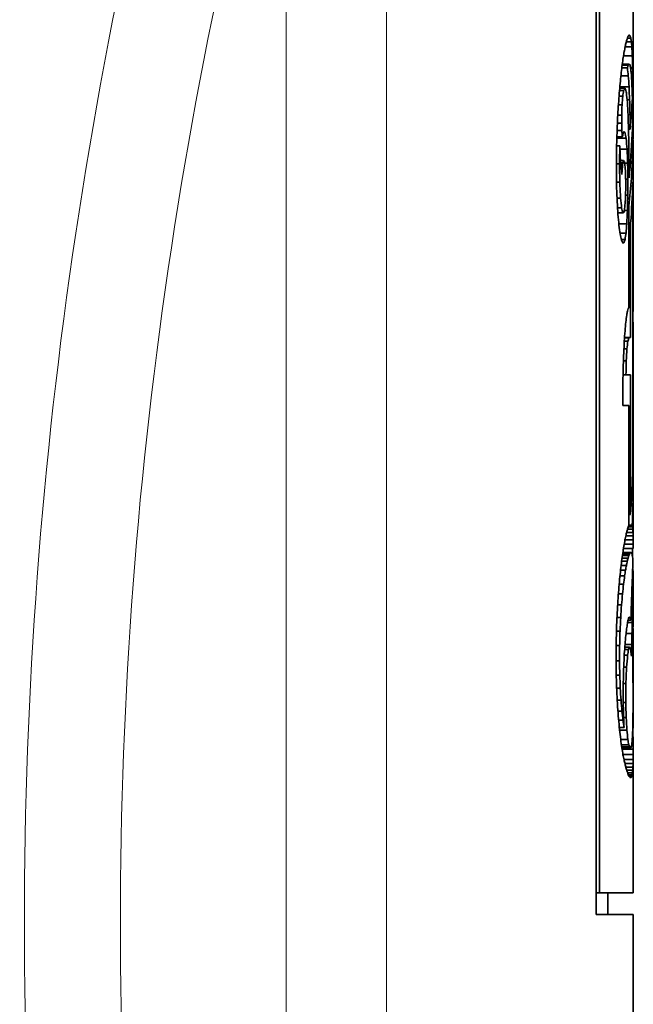
# Model space of a CAD drawing. Units: millimetres. Extents: x 23 to 1672, y 8 to 1214.
# Drawn here: x 559 to 576, y 598 to 625 of the extents above; entities that cross this region are included whole.
import ezdxf

# ---------------------------------------------------------------- set-up
doc = ezdxf.new("R2010")
doc.units = ezdxf.units.MM
doc.header["$LTSCALE"] = 4
doc.layers.add('Visible (ISO)', color=7, linetype='Continuous', lineweight=35)
doc.layers.add('Visible Narrow (ISO)', color=7, linetype='Continuous', lineweight=18)

msp = doc.modelspace()

# ---------------------------------------------------------------- linework, layer by layer
at = {"layer": 'Visible (ISO)'}
for p, q in [((574.9426, 600.1476), (574.9426, 637.8204)), ((575.0334, 637.2204), (575.0334, 600.7476)), ((575.9626, 623.1556), (575.9626, 626.329)), ((575.8289, 624.2899), (575.8809, 624.2899)), ((575.7398, 623.9935), (575.9233, 623.9935)), ((575.7717, 624.1308), (575.9116, 624.1308)), ((575.8015, 624.2289), (575.8974, 624.2289)), ((575.6957, 623.7455), (575.9371, 623.7455)), ((575.658, 623.485), (575.8246, 623.485)), ((575.6617, 623.5148), (575.846, 623.5148)), ((575.8891, 623.4209), (575.9474, 623.4209)), ((575.6247, 623.1991), (575.8272, 623.1991)), ((575.6497, 623.4163), (575.8016, 623.4163)), ((575.595, 622.897), (575.8479, 622.897)), ((575.9235, 623.0387), (575.9544, 623.0387)), ((575.5732, 622.634), (575.6758, 622.634)), ((575.5852, 622.7901), (575.6996, 622.7901)), ((575.5909, 622.8518), (575.7393, 622.8518)), ((575.9326, 622.8119), (575.9623, 622.8119)), ((575.9332, 622.7921), (575.9624, 622.7921)), ((575.9626, 621.9269), (575.9626, 622.6971)), ((575.5564, 622.4009), (575.6557, 622.4009)), ((575.795, 622.5345), (575.8639, 622.5345)), ((575.539, 622.1137), (575.6457, 622.1137)), ((575.8199, 622.1358), (575.8755, 622.1358)), ((575.5278, 621.8953), (575.6461, 621.8953)), ((575.5199, 621.6967), (575.6519, 621.6967)), ((575.7005, 621.6454), (575.7364, 621.6454)), ((575.8337, 621.7253), (575.8827, 621.7253)), ((575.507, 621.2687), (575.5935, 621.2687)), ((575.5124, 621.4788), (575.7682, 621.4788)), ((575.5134, 621.5158), (575.661, 621.5158)), ((575.9572, 621.4255), (575.9582, 621.4255)), ((575.597, 621.1792), (575.7936, 621.1792)), ((575.501, 620.7724), (575.5867, 620.7724)), ((575.612, 620.8646), (575.6978, 620.8646)), ((575.6164, 620.801), (575.6771, 620.801)), ((575.7271, 620.7939), (575.8094, 620.7939)), ((575.9329, 620.7507), (575.9615, 620.7507)), ((575.9615, 620.7507), (575.9615, 616.7228)), ((575.9626, 616.9506), (575.9626, 620.9781)), ((575.6226, 620.711), (575.6663, 620.711)), ((575.6354, 620.5966), (575.6571, 620.5966)), ((575.5047, 620.2742), (575.5934, 620.2742)), ((575.7546, 620.3566), (575.8158, 620.3566)), ((575.7557, 620.0577), (575.7558, 620.3152)), ((575.9022, 620.254), (575.9515, 620.254)), ((575.9515, 612.2522), (575.9515, 620.254)), ((575.7512, 619.9148), (575.8137, 619.9148)), ((575.5177, 619.8359), (575.6148, 619.8359)), ((575.5321, 619.5644), (575.6435, 619.5644)), ((575.5403, 619.4306), (575.6769, 619.4306)), ((575.7185, 619.4969), (575.804, 619.4969)), ((575.8459, 616.8287), (575.8459, 619.6165)), ((575.5661, 619.1313), (575.7872, 619.1313)), ((575.8459, 619.1435), (575.8917, 619.1435)), ((575.8459, 619.1297), (575.8899, 619.1297)), ((575.8899, 619.1297), (575.8899, 616.008)), ((575.5981, 618.8748), (575.7654, 618.8748)), ((575.6329, 618.7006), (575.7387, 618.7006)), ((575.6703, 618.6097), (575.7077, 618.6097)), ((575.9515, 616.7228), (575.9615, 616.7228)), ((575.9515, 616.4266), (575.9582, 616.4266)), ((575.7178, 615.9028), (575.815, 615.9028)), ((575.724, 615.9927), (575.8416, 615.9927)), ((575.725, 616.008), (575.8899, 616.008)), ((575.725, 616.0073), (575.867, 616.0073)), ((575.9626, 610.4474), (575.9626, 615.9789)), ((575.7073, 615.6905), (575.791, 615.6905)), ((575.9515, 615.7513), (575.9615, 615.7513)), ((575.9615, 615.7513), (575.9615, 611.7544)), ((575.6941, 615.362), (575.7717, 615.362)), ((575.6835, 614.9769), (575.7622, 614.9769)), ((575.8899, 614.9769), (575.7622, 614.9769)), ((575.8899, 614.9769), (575.8899, 611.1425)), ((575.6748, 614.1314), (575.8459, 614.1314)), ((575.8459, 610.8571), (575.8459, 614.1314)), ((575.9305, 611.7544), (575.9615, 611.7544)), ((575.8459, 611.1425), (575.8899, 611.1425)), ((575.8048, 610.7331), (575.9528, 610.7331)), ((575.8252, 610.8007), (575.9448, 610.8007)), ((575.8431, 610.8491), (575.9344, 610.8491)), ((575.7371, 610.4422), (575.9626, 610.4422)), ((575.7599, 610.5512), (575.9616, 610.5512)), ((575.7827, 610.649), (575.9584, 610.649)), ((575.695, 610.2014), (575.9582, 610.2014)), ((575.7158, 610.3247), (575.9614, 610.3247)), ((575.9432, 610.2014), (575.9432, 609.9809)), ((575.6561, 609.9421), (575.8208, 609.9421)), ((575.6656, 610.0099), (575.8422, 610.0099)), ((575.6721, 610.0575), (575.8621, 610.0575)), ((575.6763, 610.0859), (575.8805, 610.0859)), ((575.678, 610.0961), (575.8971, 610.0961)), ((575.6303, 609.7424), (575.775, 609.7424)), ((575.6437, 609.8532), (575.7984, 609.8532)), ((575.9478, 609.6349), (575.951, 609.6349)), ((575.5979, 609.4509), (575.7266, 609.4509)), ((575.6142, 609.6086), (575.7509, 609.6086)), ((575.9377, 609.3674), (575.9624, 609.3674)), ((575.9412, 609.4676), (575.9623, 609.4676)), ((575.9444, 609.5444), (575.9605, 609.5444)), ((575.9465, 609.5996), (575.9567, 609.5996)), ((575.9626, 608.7528), (575.9626, 609.4143)), ((575.5767, 609.2281), (575.6968, 609.2281)), ((575.9274, 609.089), (575.9577, 609.089)), ((575.9329, 609.2418), (575.9608, 609.2418)), ((575.5547, 608.9606), (575.6678, 608.9606)), ((575.9208, 608.9073), (575.9534, 608.9073)), ((575.5339, 608.6531), (575.6411, 608.6531)), ((575.9138, 608.6948), (575.9479, 608.6948)), ((575.516, 608.3103), (575.6182, 608.3103)), ((575.8436, 608.3041), (575.8832, 608.3041)), ((575.906, 608.4497), (575.9417, 608.4497)), ((575.8078, 608.1701), (575.9348, 608.1701)), ((575.8226, 608.2399), (575.8995, 608.2399)), ((575.9563, 608.0019), (575.9617, 608.0019)), ((575.9564, 608.0116), (575.9595, 608.0116)), ((575.5023, 607.9369), (575.6006, 607.9369)), ((575.7657, 607.8717), (575.9275, 607.8717)), ((575.9557, 607.8912), (575.9625, 607.8912)), ((575.9626, 606.6804), (575.9626, 607.8181)), ((575.4941, 607.5374), (575.5898, 607.5374)), ((575.7313, 607.4924), (575.8565, 607.4924)), ((575.7364, 607.5643), (575.9203, 607.5643)), ((575.9546, 607.6805), (575.9624, 607.6805)), ((575.7164, 607.2752), (575.8083, 607.2752)), ((575.7266, 607.4266), (575.8324, 607.4266)), ((575.954, 607.4373), (575.9621, 607.4373)), ((575.4923, 607.1167), (575.5874, 607.1167)), ((575.7013, 606.9438), (575.7797, 606.9438)), ((575.9539, 607.1622), (575.9621, 607.1622)), ((575.4969, 606.7288), (575.5924, 606.7288)), ((575.9546, 606.9087), (575.9623, 606.9087)), ((575.9557, 606.6972), (575.9626, 606.6972)), ((575.6906, 606.4974), (575.7609, 606.4974)), ((575.9563, 606.5647), (575.9623, 606.5647)), ((575.957, 606.5036), (575.9611, 606.5036)), ((575.5078, 606.3658), (575.6064, 606.3658)), ((575.5239, 606.0337), (575.6273, 606.0337)), ((575.6898, 605.972), (575.7576, 605.972)), ((575.9596, 606.0515), (575.9619, 606.0515)), ((575.5431, 605.7383), (575.6529, 605.7383)), ((575.9564, 605.6417), (575.9626, 605.6417)), ((575.9626, 605.4004), (575.9626, 605.5892)), ((575.563, 605.4859), (575.6812, 605.4859)), ((575.6981, 605.5571), (575.7687, 605.5571)), ((575.5823, 605.2822), (575.7102, 605.2822)), ((575.5892, 605.2122), (575.7897, 605.2122)), ((575.9421, 605.0646), (575.956, 605.0646)), ((575.9494, 605.2673), (575.9621, 605.2673)), ((575.6187, 604.9557), (575.8153, 604.9557)), ((575.6395, 604.8058), (575.8407, 604.8058)), ((575.6468, 604.7519), (575.8603, 604.7519)), ((575.9281, 604.8683), (575.9594, 604.8683)), ((575.6507, 604.724), (575.8785, 604.724)), ((575.6507, 604.7239), (575.8949, 604.7239)), ((575.6557, 604.6946), (575.9617, 604.6946)), ((575.6813, 604.5422), (575.9626, 604.5422)), ((575.9626, 600.7476), (575.9626, 604.5318)), ((575.7085, 604.4095), (575.9619, 604.4095)), ((575.7346, 604.2948), (575.9596, 604.2948)), ((575.7595, 604.1966), (575.9557, 604.1966)), ((575.7832, 604.1134), (575.9502, 604.1134)), ((575.8069, 604.0413), (575.9425, 604.0413)), ((575.8294, 603.9844), (575.9329, 603.9844)), ((575.8506, 603.9428), (575.9213, 603.9428)), ((575.8706, 603.9167), (575.9078, 603.9167)), ((574.9426, 600.7476), (575.0334, 600.7476)), ((575.9626, 600.7476), (575.0334, 600.7476)), ((575.2626, 600.1476), (575.2626, 600.7476)), ((574.9426, 600.1476), (575.9626, 600.1476)), ((575.9626, 593.7142), (575.9626, 600.1476))]:
    msp.add_line(p, q, dxfattribs=at)
msp.add_ellipse((491.4626, 604.7239), major_axis=(-84.5, 0.0009), ratio=0.0002425, start_param=3.1816238, end_param=3.1862123, dxfattribs=at)
for points in [[(575.7928, 624.2063), (575.8014, 624.2281), (575.8096, 624.25), (575.8175, 624.2719)], [(575.8175, 624.2719), (575.8256, 624.2843), (575.8333, 624.2967), (575.8407, 624.3092)], [(575.8407, 624.3092), (575.8481, 624.3114), (575.8552, 624.3136), (575.8619, 624.3159)], [(575.8619, 624.3159), (575.8686, 624.3072), (575.8749, 624.2985), (575.8809, 624.2899)], [(575.8809, 624.2899), (575.8867, 624.2695), (575.8922, 624.2492), (575.8974, 624.2289)], [(575.7148, 623.8612), (575.7237, 623.9071), (575.7324, 623.9529), (575.7408, 623.9987)], [(575.7408, 623.9987), (575.7498, 624.0373), (575.7585, 624.0759), (575.767, 624.1145)], [(575.767, 624.1145), (575.7759, 624.1451), (575.7845, 624.1757), (575.7928, 624.2063)], [(575.8974, 624.2289), (575.9024, 624.1962), (575.9071, 624.1635), (575.9116, 624.1308)], [(575.9116, 624.1308), (575.9157, 624.085), (575.9196, 624.0392), (575.9233, 623.9935)], [(575.9233, 623.9935), (575.9284, 623.9108), (575.933, 623.8282), (575.9371, 623.7455)], [(575.6607, 623.5076), (575.6699, 623.5712), (575.6789, 623.6349), (575.6877, 623.6986)], [(575.6877, 623.6986), (575.697, 623.7528), (575.706, 623.807), (575.7148, 623.8612)], [(575.9371, 623.7455), (575.941, 623.6373), (575.9444, 623.5291), (575.9474, 623.4209)], [(575.6342, 623.2903), (575.6432, 623.3627), (575.652, 623.4351), (575.6607, 623.5076)], [(575.8246, 623.485), (575.8172, 623.4621), (575.8096, 623.4392), (575.8016, 623.4163)], [(575.846, 623.5148), (575.8392, 623.5049), (575.832, 623.495), (575.8246, 623.485)], [(575.8655, 623.5052), (575.8593, 623.5084), (575.8528, 623.5116), (575.846, 623.5148)], [(575.8829, 623.4558), (575.8774, 623.4723), (575.8716, 623.4888), (575.8655, 623.5052)], [(575.8982, 623.3662), (575.8934, 623.3961), (575.8883, 623.426), (575.8829, 623.4558)], [(575.9474, 623.4209), (575.9501, 623.2935), (575.9524, 623.1661), (575.9544, 623.0387)], [(575.9608, 623.3681), (575.9615, 623.4218), (575.9619, 623.4756), (575.9622, 623.5293)], [(575.9622, 623.5293), (575.9627, 623.2902), (575.9627, 623.051), (575.9623, 622.8119)], [(575.6087, 623.0488), (575.6174, 623.1293), (575.6258, 623.2098), (575.6342, 623.2903)], [(575.8016, 623.4163), (575.8105, 623.3439), (575.819, 623.2715), (575.8272, 623.1991)], [(575.8272, 623.1991), (575.8344, 623.0984), (575.8413, 622.9977), (575.8479, 622.897)], [(575.9114, 623.2359), (575.9072, 623.2793), (575.9029, 623.3228), (575.8982, 623.3662)], [(575.9224, 623.0644), (575.9189, 623.1216), (575.9153, 623.1787), (575.9114, 623.2359)], [(575.9544, 623.0387), (575.9559, 623.0922), (575.9571, 623.1457), (575.9582, 623.1992)], [(575.9582, 623.1992), (575.9592, 623.2555), (575.9601, 623.3118), (575.9608, 623.3681)], [(575.5848, 622.7851), (575.5929, 622.873), (575.6009, 622.9609), (575.6087, 623.0488)], [(575.8479, 622.897), (575.8534, 622.7762), (575.8588, 622.6553), (575.8639, 622.5345)], [(575.9314, 622.8514), (575.9286, 622.9224), (575.9256, 622.9934), (575.9224, 623.0644)], [(575.5628, 622.5014), (575.5702, 622.596), (575.5776, 622.6905), (575.5848, 622.7851)], [(575.6758, 622.634), (575.6693, 622.5563), (575.6625, 622.4786), (575.6557, 622.4009)], [(575.6996, 622.7901), (575.6918, 622.7381), (575.6839, 622.686), (575.6758, 622.634)], [(575.7393, 622.8518), (575.7266, 622.8312), (575.7134, 622.8106), (575.6996, 622.7901)], [(575.7742, 622.726), (575.7631, 622.7679), (575.7514, 622.8099), (575.7393, 622.8518)], [(575.8021, 622.4662), (575.7932, 622.5528), (575.7839, 622.6394), (575.7742, 622.726)], [(575.9624, 622.7921), (575.9656, 621.9913), (575.9276, 621.1905), (575.8483, 620.3897)], [(575.9386, 622.5964), (575.9363, 622.6814), (575.9339, 622.7664), (575.9314, 622.8514)], [(575.9623, 622.8119), (575.9623, 622.8053), (575.9624, 622.7987), (575.9624, 622.7921)], [(575.5434, 622.1997), (575.55, 622.3002), (575.5564, 622.4008), (575.5628, 622.5014)], [(575.6557, 622.4009), (575.6524, 622.3052), (575.6491, 622.2095), (575.6457, 622.1137)], [(575.821, 622.114), (575.8149, 622.2314), (575.8086, 622.3488), (575.8021, 622.4662)], [(575.8639, 622.5345), (575.8679, 622.4016), (575.8717, 622.2687), (575.8755, 622.1358)], [(575.8827, 621.7253), (575.9067, 622.0157), (575.9254, 622.306), (575.9386, 622.5964)], [(575.5271, 621.882), (575.5326, 621.9879), (575.538, 622.0938), (575.5434, 622.1997)], [(575.6457, 622.1137), (575.6458, 622.0409), (575.646, 621.9681), (575.6461, 621.8953)], [(575.8338, 621.7215), (575.8296, 621.8523), (575.8254, 621.9832), (575.821, 622.114)], [(575.8755, 622.1358), (575.8779, 621.999), (575.8803, 621.8622), (575.8827, 621.7253)], [(575.5143, 621.5505), (575.5186, 621.661), (575.5228, 621.7715), (575.5271, 621.882)], [(575.6461, 621.8953), (575.648, 621.8291), (575.65, 621.7629), (575.6519, 621.6967)], [(575.9116, 620.3863), (575.9456, 620.8998), (575.9626, 621.4134), (575.9626, 621.9269)], [(575.5054, 621.2072), (575.5084, 621.3216), (575.5113, 621.436), (575.5143, 621.5505)], [(575.6519, 621.6967), (575.6549, 621.6364), (575.658, 621.5761), (575.661, 621.5158)], [(575.661, 621.5158), (575.6694, 621.5492), (575.6776, 621.5826), (575.6857, 621.616)], [(575.6857, 621.616), (575.6945, 621.6332), (575.703, 621.6505), (575.7114, 621.6677)], [(575.7114, 621.6677), (575.7199, 621.6603), (575.7283, 621.6529), (575.7364, 621.6454)], [(575.7364, 621.6454), (575.7474, 621.5899), (575.758, 621.5344), (575.7682, 621.4788)], [(575.8419, 621.2974), (575.8392, 621.4388), (575.8365, 621.5801), (575.8338, 621.7215)], [(575.5935, 621.2687), (575.5912, 621.1033), (575.589, 620.9378), (575.5867, 620.7724)], [(575.6054, 620.959), (575.6015, 621.0622), (575.5975, 621.1655), (575.5935, 621.2687)], [(575.7682, 621.4788), (575.777, 621.379), (575.7854, 621.2791), (575.7936, 621.1792)], [(575.8464, 620.8506), (575.8449, 620.9995), (575.8434, 621.1485), (575.8419, 621.2974)], [(575.9582, 621.4255), (575.9626, 621.2005), (575.9637, 620.9756), (575.9615, 620.7507)], [(575.5009, 620.8542), (575.5024, 620.9718), (575.5039, 621.0895), (575.5054, 621.2072)], [(575.7936, 621.1792), (575.799, 621.0508), (575.8043, 620.9224), (575.8094, 620.7939)], [(575.5012, 620.4935), (575.5011, 620.6137), (575.501, 620.7339), (575.5009, 620.8542)], [(575.5867, 620.7724), (575.5889, 620.6063), (575.5912, 620.4402), (575.5934, 620.2742)], [(575.6242, 620.6873), (575.618, 620.7778), (575.6117, 620.8684), (575.6054, 620.959)], [(575.6771, 620.801), (575.6735, 620.771), (575.6699, 620.741), (575.6663, 620.711)], [(575.6978, 620.8646), (575.691, 620.8434), (575.6841, 620.8222), (575.6771, 620.801)], [(575.7188, 620.8442), (575.7119, 620.851), (575.7049, 620.8578), (575.6978, 620.8646)], [(575.7364, 620.7369), (575.7306, 620.7727), (575.7248, 620.8084), (575.7188, 620.8442)], [(575.7494, 620.5476), (575.7451, 620.6107), (575.7408, 620.6738), (575.7364, 620.7369)], [(575.8094, 620.7939), (575.8116, 620.6482), (575.8137, 620.5024), (575.8158, 620.3566)], [(575.8483, 620.3897), (575.8477, 620.5433), (575.8471, 620.6969), (575.8464, 620.8506)], [(575.5073, 620.1085), (575.5053, 620.2368), (575.5032, 620.3652), (575.5012, 620.4935)], [(575.6495, 620.4808), (575.6412, 620.5496), (575.6328, 620.6184), (575.6242, 620.6873)], [(575.6571, 620.5966), (575.6546, 620.558), (575.6521, 620.5194), (575.6495, 620.4808)], [(575.6663, 620.711), (575.6632, 620.6729), (575.6602, 620.6347), (575.6571, 620.5966)], [(575.7558, 620.3152), (575.7536, 620.3927), (575.7515, 620.4702), (575.7494, 620.5476)], [(575.5934, 620.2742), (575.6007, 620.1281), (575.6078, 619.982), (575.6148, 619.8359)], [(575.8158, 620.3566), (575.8151, 620.2093), (575.8144, 620.0621), (575.8137, 619.9148)], [(575.8459, 619.6165), (575.8723, 619.8731), (575.8942, 620.1297), (575.9116, 620.3863)], [(575.9515, 620.254), (575.9402, 619.8838), (575.9202, 619.5137), (575.8917, 619.1435)], [(575.5215, 619.7351), (575.5168, 619.8596), (575.5121, 619.984), (575.5073, 620.1085)], [(575.7476, 619.7979), (575.7503, 619.8845), (575.753, 619.9711), (575.7557, 620.0577)], [(575.8137, 619.9148), (575.8105, 619.7755), (575.8073, 619.6362), (575.804, 619.4969)], [(575.5428, 619.3895), (575.5358, 619.5047), (575.5287, 619.6199), (575.5215, 619.7351)], [(575.6148, 619.8359), (575.6246, 619.7454), (575.6341, 619.6549), (575.6435, 619.5644)], [(575.7322, 619.5873), (575.7374, 619.6575), (575.7425, 619.7277), (575.7476, 619.7979)], [(575.5699, 619.0877), (575.561, 619.1883), (575.552, 619.2889), (575.5428, 619.3895)], [(575.6435, 619.5644), (575.655, 619.5198), (575.6661, 619.4752), (575.6769, 619.4306)], [(575.6769, 619.4306), (575.6889, 619.4378), (575.7004, 619.445), (575.7116, 619.4522)], [(575.7116, 619.4522), (575.7186, 619.4972), (575.7255, 619.5423), (575.7322, 619.5873)], [(575.804, 619.4969), (575.7985, 619.375), (575.793, 619.2532), (575.7872, 619.1313)], [(575.7872, 619.1313), (575.7802, 619.0458), (575.7729, 618.9603), (575.7654, 618.8748)], [(575.8917, 619.1435), (575.8911, 619.1389), (575.8905, 619.1343), (575.8899, 619.1297)], [(575.6018, 618.8462), (575.5914, 618.9267), (575.5808, 619.0072), (575.5699, 619.0877)], [(575.637, 618.681), (575.6255, 618.736), (575.6138, 618.7911), (575.6018, 618.8462)], [(575.7654, 618.8748), (575.7567, 618.8167), (575.7478, 618.7587), (575.7387, 618.7006)], [(575.6735, 618.6028), (575.6617, 618.6289), (575.6495, 618.6549), (575.637, 618.681)], [(575.7077, 618.6097), (575.6967, 618.6074), (575.6852, 618.6051), (575.6735, 618.6028)], [(575.7387, 618.7006), (575.7287, 618.6703), (575.7184, 618.64), (575.7077, 618.6097)], [(575.9615, 616.7228), (575.9622, 616.7988), (575.9626, 616.8747), (575.9626, 616.9506)], [(575.7842, 616.6242), (575.7915, 616.6589), (575.7986, 616.6935), (575.8054, 616.7282)], [(575.8054, 616.7282), (575.8125, 616.7513), (575.8194, 616.7745), (575.826, 616.7976)], [(575.826, 616.7976), (575.8329, 616.808), (575.8396, 616.8184), (575.8459, 616.8287)], [(575.7371, 616.187), (575.7447, 616.2679), (575.7521, 616.3489), (575.7593, 616.4298)], [(575.7593, 616.4298), (575.7679, 616.4946), (575.7762, 616.5594), (575.7842, 616.6242)], [(575.9582, 616.4266), (575.9626, 616.2015), (575.9637, 615.9764), (575.9615, 615.7513)], [(575.7179, 615.9033), (575.7244, 615.9979), (575.7308, 616.0924), (575.7371, 616.187)], [(575.7021, 615.5861), (575.7074, 615.6918), (575.7127, 615.7976), (575.7179, 615.9033)], [(575.815, 615.9028), (575.8073, 615.832), (575.7993, 615.7613), (575.791, 615.6905)], [(575.8416, 615.9927), (575.8332, 615.9627), (575.8243, 615.9328), (575.815, 615.9028)], [(575.867, 616.0073), (575.859, 616.0024), (575.8506, 615.9976), (575.8416, 615.9927)], [(575.8899, 616.008), (575.8828, 616.0077), (575.8752, 616.0075), (575.867, 616.0073)], [(575.6898, 615.2429), (575.694, 615.3573), (575.698, 615.4717), (575.7021, 615.5861)], [(575.791, 615.6905), (575.7847, 615.581), (575.7783, 615.4715), (575.7717, 615.362)], [(575.7717, 615.362), (575.7686, 615.2336), (575.7654, 615.1053), (575.7622, 614.9769)], [(575.6812, 614.881), (575.6841, 615.0016), (575.687, 615.1222), (575.6898, 615.2429)], [(575.6763, 614.5081), (575.6779, 614.6324), (575.6796, 614.7567), (575.6812, 614.881)], [(575.6748, 614.1314), (575.6753, 614.2569), (575.6758, 614.3825), (575.6763, 614.5081)], [(575.8899, 611.1425), (575.9194, 611.5124), (575.9399, 611.8823), (575.9515, 612.2522)], [(575.9615, 611.7544), (575.9584, 611.4526), (575.9494, 611.1509), (575.9344, 610.8491)], [(575.7944, 610.6986), (575.8037, 610.7291), (575.8126, 610.7596), (575.8211, 610.7901)], [(575.8211, 610.7901), (575.8298, 610.8125), (575.8381, 610.8348), (575.8459, 610.8571)], [(575.9344, 610.8491), (575.9383, 610.833), (575.9417, 610.8168), (575.9448, 610.8007)], [(575.9448, 610.8007), (575.9479, 610.7781), (575.9505, 610.7556), (575.9528, 610.7331)], [(575.9528, 610.7331), (575.955, 610.7051), (575.9569, 610.6771), (575.9584, 610.649)], [(575.7058, 610.2708), (575.7164, 610.327), (575.7266, 610.3833), (575.7365, 610.4395)], [(575.7365, 610.4395), (575.7467, 610.487), (575.7566, 610.5344), (575.7661, 610.5819)], [(575.7661, 610.5819), (575.7759, 610.6208), (575.7854, 610.6597), (575.7944, 610.6986)], [(575.9584, 610.649), (575.9598, 610.6164), (575.9609, 610.5838), (575.9616, 610.5512)], [(575.9626, 610.4422), (575.9625, 610.403), (575.9622, 610.3638), (575.9614, 610.3247)], [(575.9616, 610.5512), (575.9623, 610.5148), (575.9626, 610.4785), (575.9626, 610.4422)], [(575.6746, 610.0752), (575.6853, 610.1404), (575.6957, 610.2056), (575.7058, 610.2708)], [(575.9614, 610.3247), (575.9607, 610.2836), (575.9596, 610.2425), (575.9582, 610.2014)], [(575.6447, 609.8619), (575.6549, 609.933), (575.6648, 610.0041), (575.6746, 610.0752)], [(575.8208, 609.9421), (575.8136, 609.9125), (575.8061, 609.8828), (575.7984, 609.8532)], [(575.8422, 610.0099), (575.8353, 609.9873), (575.8282, 609.9647), (575.8208, 609.9421)], [(575.8621, 610.0575), (575.8558, 610.0416), (575.8491, 610.0257), (575.8422, 610.0099)], [(575.8805, 610.0859), (575.8746, 610.0765), (575.8685, 610.067), (575.8621, 610.0575)], [(575.8971, 610.0961), (575.8918, 610.0927), (575.8863, 610.0893), (575.8805, 610.0859)], [(575.9118, 610.0888), (575.9072, 610.0913), (575.9023, 610.0937), (575.8971, 610.0961)], [(575.9247, 610.0652), (575.9207, 610.0731), (575.9164, 610.081), (575.9118, 610.0888)], [(575.9356, 610.026), (575.9323, 610.0391), (575.9286, 610.0521), (575.9247, 610.0652)], [(575.9446, 609.9723), (575.9419, 609.9902), (575.9389, 610.0081), (575.9356, 610.026)], [(575.9516, 609.9049), (575.9495, 609.9274), (575.9472, 609.9499), (575.9446, 609.9723)], [(575.9557, 609.8424), (575.9545, 609.8633), (575.9531, 609.8841), (575.9516, 609.9049)], [(575.5883, 609.3599), (575.5976, 609.4476), (575.6067, 609.5353), (575.6157, 609.623)], [(575.6157, 609.623), (575.6256, 609.7026), (575.6352, 609.7823), (575.6447, 609.8619)], [(575.775, 609.7424), (575.7672, 609.6978), (575.7592, 609.6532), (575.7509, 609.6086)], [(575.7984, 609.8532), (575.7908, 609.8163), (575.783, 609.7793), (575.775, 609.7424)], [(575.9411, 609.4636), (575.9441, 609.5352), (575.9469, 609.6067), (575.9493, 609.6783)], [(575.948, 609.6421), (575.9491, 609.6397), (575.9501, 609.6373), (575.951, 609.6349)], [(575.9493, 609.6783), (575.9518, 609.733), (575.9539, 609.7877), (575.9557, 609.8424)], [(575.951, 609.6349), (575.9533, 609.6231), (575.9552, 609.6113), (575.9567, 609.5996)], [(575.563, 609.0743), (575.5715, 609.1695), (575.58, 609.2647), (575.5883, 609.3599)], [(575.7266, 609.4509), (575.717, 609.3766), (575.707, 609.3024), (575.6968, 609.2281)], [(575.7509, 609.6086), (575.7431, 609.556), (575.7349, 609.5035), (575.7266, 609.4509)], [(575.9314, 609.2055), (575.9349, 609.2915), (575.9381, 609.3776), (575.9411, 609.4636)], [(575.9567, 609.5996), (575.9583, 609.5812), (575.9596, 609.5628), (575.9605, 609.5444)], [(575.9605, 609.5444), (575.9614, 609.5188), (575.962, 609.4932), (575.9623, 609.4676)], [(575.9624, 609.3674), (575.9621, 609.3255), (575.9616, 609.2836), (575.9608, 609.2418)], [(575.9623, 609.4676), (575.9626, 609.4342), (575.9627, 609.4008), (575.9624, 609.3674)], [(575.6968, 609.2281), (575.6874, 609.1389), (575.6777, 609.0498), (575.6678, 608.9606)], [(575.9209, 608.9108), (575.9247, 609.009), (575.9282, 609.1072), (575.9314, 609.2055)], [(575.9577, 609.089), (575.9565, 609.0285), (575.9551, 608.9679), (575.9534, 608.9073)], [(575.9608, 609.2418), (575.96, 609.1909), (575.959, 609.1399), (575.9577, 609.089)], [(575.5406, 608.7677), (575.5481, 608.8699), (575.5556, 608.9721), (575.563, 609.0743)], [(575.6678, 608.9606), (575.6591, 608.8581), (575.6502, 608.7556), (575.6411, 608.6531)], [(575.91, 608.5866), (575.9139, 608.6947), (575.9175, 608.8027), (575.9209, 608.9108)], [(575.9534, 608.9073), (575.9518, 608.8365), (575.95, 608.7656), (575.9479, 608.6948)], [(575.5216, 608.4417), (575.528, 608.5503), (575.5343, 608.659), (575.5406, 608.7677)], [(575.6411, 608.6531), (575.6336, 608.5389), (575.626, 608.4246), (575.6182, 608.3103)], [(575.8995, 608.2399), (575.9032, 608.3555), (575.9067, 608.471), (575.91, 608.5866)], [(575.9479, 608.6948), (575.946, 608.6131), (575.9439, 608.5314), (575.9417, 608.4497)], [(575.9595, 608.3721), (575.9607, 608.4665), (575.9615, 608.5609), (575.962, 608.6553)], [(575.962, 608.6553), (575.9624, 608.6878), (575.9626, 608.7203), (575.9626, 608.7528)], [(575.5068, 608.0977), (575.5118, 608.2124), (575.5167, 608.327), (575.5216, 608.4417)], [(575.6182, 608.3103), (575.6124, 608.1858), (575.6065, 608.0613), (575.6006, 607.9369)], [(575.8245, 608.2494), (575.8317, 608.2694), (575.8387, 608.2893), (575.8454, 608.3093)], [(575.8454, 608.3093), (575.8522, 608.3153), (575.8588, 608.3214), (575.8651, 608.3274)], [(575.8651, 608.3274), (575.8714, 608.3196), (575.8775, 608.3119), (575.8832, 608.3041)], [(575.8832, 608.3041), (575.8889, 608.2827), (575.8944, 608.2613), (575.8995, 608.2399)], [(575.9417, 608.4497), (575.9395, 608.3565), (575.9372, 608.2633), (575.9348, 608.1701)], [(575.9563, 607.9977), (575.9575, 608.1225), (575.9586, 608.2473), (575.9595, 608.3721)], [(575.4967, 607.7375), (575.5001, 607.8576), (575.5034, 607.9777), (575.5068, 608.0977)], [(575.7589, 607.8142), (575.7664, 607.8769), (575.7737, 607.9396), (575.7807, 608.0023)], [(575.7807, 608.0023), (575.7883, 608.0506), (575.7957, 608.0989), (575.8028, 608.1472)], [(575.8028, 608.1472), (575.8103, 608.1813), (575.8175, 608.2153), (575.8245, 608.2494)], [(575.9348, 608.1701), (575.9325, 608.0707), (575.9301, 607.9712), (575.9275, 607.8717)], [(575.954, 607.5706), (575.9548, 607.713), (575.9556, 607.8553), (575.9563, 607.9977)], [(575.9595, 608.0116), (575.9604, 608.0084), (575.9612, 608.0051), (575.9617, 608.0019)], [(575.9617, 608.0019), (575.9622, 607.965), (575.9624, 607.9281), (575.9625, 607.8912)], [(575.4918, 607.3625), (575.4934, 607.4875), (575.4951, 607.6125), (575.4967, 607.7375)], [(575.6006, 607.9369), (575.597, 607.8037), (575.5934, 607.6706), (575.5898, 607.5374)], [(575.7377, 607.5825), (575.7449, 607.6597), (575.752, 607.7369), (575.7589, 607.8142)], [(575.9275, 607.8717), (575.9252, 607.7693), (575.9228, 607.6668), (575.9203, 607.5643)], [(575.9625, 607.8912), (575.9626, 607.8209), (575.9626, 607.7507), (575.9624, 607.6805)], [(575.5898, 607.5374), (575.589, 607.3972), (575.5882, 607.2569), (575.5874, 607.1167)], [(575.7179, 607.3067), (575.7246, 607.3986), (575.7312, 607.4905), (575.7377, 607.5825)], [(575.8565, 607.4924), (575.8489, 607.4705), (575.8409, 607.4486), (575.8324, 607.4266)], [(575.8788, 607.48), (575.8718, 607.4842), (575.8644, 607.4883), (575.8565, 607.4924)], [(575.8979, 607.397), (575.8919, 607.4247), (575.8856, 607.4524), (575.8788, 607.48)], [(575.9203, 607.5643), (575.918, 607.4599), (575.9156, 607.3554), (575.9131, 607.251)], [(575.9539, 607.0404), (575.9539, 607.2171), (575.9539, 607.3939), (575.954, 607.5706)], [(575.9624, 607.6805), (575.9624, 607.5994), (575.9623, 607.5183), (575.9621, 607.4373)], [(575.4926, 606.9743), (575.4923, 607.1037), (575.4921, 607.2331), (575.4918, 607.3625)], [(575.7021, 606.9702), (575.7075, 607.0823), (575.7127, 607.1945), (575.7179, 607.3067)], [(575.8083, 607.2752), (575.7992, 607.1647), (575.7897, 607.0543), (575.7797, 606.9438)], [(575.8324, 607.4266), (575.8247, 607.3761), (575.8167, 607.3257), (575.8083, 607.2752)], [(575.9131, 607.251), (575.9083, 607.2997), (575.9033, 607.3484), (575.8979, 607.397)], [(575.9621, 607.4373), (575.9621, 607.3456), (575.9621, 607.2539), (575.9621, 607.1622)], [(575.4994, 606.5859), (575.4972, 606.7154), (575.4949, 606.8448), (575.4926, 606.9743)], [(575.5874, 607.1167), (575.5891, 606.9874), (575.5908, 606.8581), (575.5924, 606.7288)], [(575.6916, 606.6165), (575.6951, 606.7344), (575.6987, 606.8523), (575.7021, 606.9702)], [(575.7797, 606.9438), (575.7736, 606.795), (575.7673, 606.6462), (575.7609, 606.4974)], [(575.9563, 606.5597), (575.9556, 606.7199), (575.9547, 606.8801), (575.9539, 607.0404)], [(575.9621, 607.1622), (575.9622, 607.0777), (575.9622, 606.9932), (575.9623, 606.9087)], [(575.5924, 606.7288), (575.5972, 606.6078), (575.6018, 606.4868), (575.6064, 606.3658)], [(575.9623, 606.9087), (575.9625, 606.8382), (575.9625, 606.7677), (575.9626, 606.6972)], [(575.9626, 606.6972), (575.9626, 606.6531), (575.9625, 606.6089), (575.9623, 606.5647)], [(575.5136, 606.2125), (575.5089, 606.337), (575.5042, 606.4614), (575.4994, 606.5859)], [(575.6882, 606.2264), (575.6893, 606.3564), (575.6905, 606.4865), (575.6916, 606.6165)], [(575.7609, 606.4974), (575.7598, 606.3223), (575.7587, 606.1472), (575.7576, 605.972)], [(575.9601, 606.166), (575.9591, 606.2972), (575.9579, 606.4284), (575.9563, 606.5597)], [(575.9623, 606.5647), (575.9621, 606.5443), (575.9617, 606.524), (575.9611, 606.5036)], [(575.9611, 606.5036), (575.9615, 606.3529), (575.9617, 606.2022), (575.9619, 606.0515)], [(575.5339, 605.8585), (575.5272, 605.9765), (575.5204, 606.0945), (575.5136, 606.2125)], [(575.6064, 606.3658), (575.6135, 606.2551), (575.6205, 606.1444), (575.6273, 606.0337)], [(575.6904, 605.8872), (575.6896, 606.0003), (575.6889, 606.1133), (575.6882, 606.2264)], [(575.9591, 605.9499), (575.9595, 606.0219), (575.9598, 606.0939), (575.9601, 606.166)], [(575.5589, 605.5285), (575.5507, 605.6385), (575.5423, 605.7485), (575.5339, 605.8585)], [(575.6273, 606.0337), (575.636, 605.9352), (575.6445, 605.8368), (575.6529, 605.7383)], [(575.6975, 605.5712), (575.6951, 605.6765), (575.6928, 605.7819), (575.6904, 605.8872)], [(575.7576, 605.972), (575.7613, 605.8337), (575.765, 605.6954), (575.7687, 605.5571)], [(575.9566, 605.6599), (575.9576, 605.7566), (575.9584, 605.8532), (575.9591, 605.9499)], [(575.9619, 606.0515), (575.9623, 605.9149), (575.9625, 605.7783), (575.9626, 605.6417)], [(575.6529, 605.7383), (575.6625, 605.6542), (575.672, 605.57), (575.6812, 605.4859)], [(575.7102, 605.2822), (575.706, 605.3785), (575.7018, 605.4748), (575.6975, 605.5712)], [(575.9529, 605.4127), (575.9543, 605.4951), (575.9555, 605.5775), (575.9566, 605.6599)], [(575.9626, 605.6417), (575.9626, 605.5169), (575.9625, 605.3921), (575.9621, 605.2673)], [(575.5875, 605.227), (575.5781, 605.3275), (575.5686, 605.428), (575.5589, 605.5285)], [(575.6812, 605.4859), (575.6911, 605.418), (575.7008, 605.3501), (575.7102, 605.2822)], [(575.7687, 605.5571), (575.7759, 605.4421), (575.7829, 605.3272), (575.7897, 605.2122)], [(575.9478, 605.2065), (575.9497, 605.2752), (575.9514, 605.344), (575.9529, 605.4127)], [(575.9621, 605.2673), (575.9624, 605.3117), (575.9626, 605.3561), (575.9626, 605.4004)], [(575.6183, 604.9584), (575.6082, 605.0479), (575.598, 605.1374), (575.5875, 605.227)], [(575.7897, 605.2122), (575.7986, 605.1267), (575.8072, 605.0412), (575.8153, 604.9557)], [(575.9324, 604.9093), (575.9355, 604.9527), (575.9384, 604.996), (575.941, 605.0393)], [(575.941, 605.0393), (575.9435, 605.095), (575.9458, 605.1508), (575.9478, 605.2065)], [(575.952, 605.2673), (575.9535, 605.1998), (575.9548, 605.1322), (575.956, 605.0646)], [(575.956, 605.0646), (575.9573, 604.9992), (575.9585, 604.9337), (575.9594, 604.8683)], [(575.6501, 604.7274), (575.6397, 604.8044), (575.6291, 604.8814), (575.6183, 604.9584)], [(575.8153, 604.9557), (575.8242, 604.9057), (575.8327, 604.8557), (575.8407, 604.8058)], [(575.8407, 604.8058), (575.8476, 604.7878), (575.8541, 604.7698), (575.8603, 604.7519)], [(575.8603, 604.7519), (575.8667, 604.7426), (575.8727, 604.7333), (575.8785, 604.724)], [(575.8949, 604.7239), (575.9, 604.7338), (575.9048, 604.7436), (575.9094, 604.7535)], [(575.9094, 604.7535), (575.9138, 604.7739), (575.918, 604.7943), (575.9219, 604.8147)], [(575.9219, 604.8147), (575.9257, 604.8462), (575.9292, 604.8778), (575.9324, 604.9093)], [(575.9594, 604.8683), (575.9604, 604.8104), (575.9612, 604.7525), (575.9617, 604.6946)], [(575.6819, 604.5384), (575.6716, 604.6014), (575.661, 604.6644), (575.6501, 604.7274)], [(575.71, 604.4019), (575.7009, 604.4474), (575.6915, 604.4929), (575.6819, 604.5384)], [(575.9617, 604.6946), (575.9622, 604.6438), (575.9625, 604.593), (575.9626, 604.5422)], [(575.9626, 604.5422), (575.9626, 604.498), (575.9624, 604.4537), (575.9619, 604.4095)], [(575.7374, 604.2823), (575.7285, 604.3221), (575.7194, 604.362), (575.71, 604.4019)], [(575.7638, 604.1794), (575.7553, 604.2137), (575.7465, 604.248), (575.7374, 604.2823)], [(575.9596, 604.2948), (575.9586, 604.2621), (575.9573, 604.2293), (575.9557, 604.1966)], [(575.9619, 604.4095), (575.9614, 604.3712), (575.9606, 604.333), (575.9596, 604.2948)], [(575.789, 604.0931), (575.7809, 604.1219), (575.7725, 604.1506), (575.7638, 604.1794)], [(575.8129, 604.0234), (575.8052, 604.0466), (575.7972, 604.0699), (575.789, 604.0931)], [(575.8353, 603.9699), (575.8281, 603.9877), (575.8206, 604.0056), (575.8129, 604.0234)], [(575.8561, 603.9327), (575.8494, 603.9451), (575.8425, 603.9575), (575.8353, 603.9699)], [(575.9213, 603.9428), (575.9172, 603.9341), (575.9127, 603.9254), (575.9078, 603.9167)], [(575.9329, 603.9844), (575.9294, 603.9705), (575.9255, 603.9566), (575.9213, 603.9428)], [(575.9425, 604.0413), (575.9396, 604.0223), (575.9364, 604.0033), (575.9329, 603.9844)], [(575.9502, 604.1134), (575.9479, 604.0894), (575.9454, 604.0653), (575.9425, 604.0413)], [(575.9557, 604.1966), (575.9541, 604.1689), (575.9523, 604.1411), (575.9502, 604.1134)], [(575.8751, 603.9115), (575.8691, 603.9186), (575.8627, 603.9256), (575.8561, 603.9327)], [(575.8924, 603.9062), (575.887, 603.908), (575.8812, 603.9097), (575.8751, 603.9115)], [(575.9078, 603.9167), (575.903, 603.9132), (575.8979, 603.9097), (575.8924, 603.9062)]]:
    msp.add_open_spline(points, degree=3, dxfattribs=at)
at = {"layer": 'Visible Narrow (ISO)'}
for p, q in [((569.1766, 596.4307), (569.1766, 659.9951)), ((566.4176, 633.2535), (566.4176, 596.4307))]:
    msp.add_line(p, q, dxfattribs=at)
for points, knots in [([(563.8192, 633.97), (562.1531, 627.8589), (560.9215, 621.6261), (559.3912, 609.0425), (559.0934, 602.692), (559.2719, 596.3554)], [-3.7234091, -3.7234091, -3.7234091, -3.7234091, -1.8617046, -1.8617046, 0, 0, 0, 0]), ([(561.9114, 596.4307), (561.7344, 602.6339), (562.0299, 608.8508), (563.5471, 621.1694), (564.768, 627.2711), (566.4176, 633.2535)], [0, 0, 0, 0, 1.8617046, 1.8617046, 3.7234091, 3.7234091, 3.7234091, 3.7234091])]:
    msp.add_open_spline(points, degree=3, knots=knots, dxfattribs=at)

doc.saveas('drawing.dxf')
